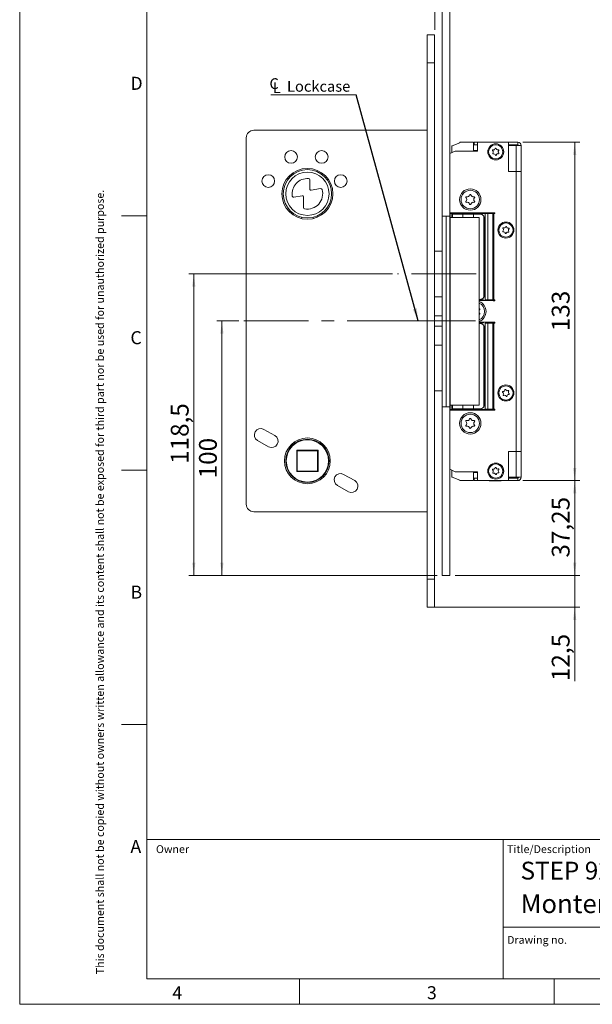
# Model space of a CAD drawing. Units: millimetres. Extents: x 0 to 210, y 0 to 297.
# Drawn here: x 0 to 112, y 0 to 194 of the extents above; entities that cross this region are included whole.
import ezdxf

# ---------------------------------------------------------------- set-up
doc = ezdxf.new("R2010")
doc.units = ezdxf.units.MM
doc.linetypes.add('CENTERX2', pattern=[20.32, 12.7, -2.54, 2.54, -2.54])
doc.styles.add('SLDTEXTSTYLE0', font='TXT', dxfattribs={"width": 0.75})
doc.dimstyles.new('SLDDIMSTYLE0', dxfattribs={"dimtxt": 3.5, "dimasz": 2.5, "dimexe": 0, "dimexo": 0.0625, "dimgap": 0.875, "dimtad": 1, "dimlfac": 2, "dimrnd": 1e-09, "dimzin": 12, "dimdsep": 46, "dimtxsty": 'SLDTEXTSTYLE0', "dimsah": 1, "dimcen": 0.09, "dimadec": 0, "dimazin": 3, "dimtfac": 1, "dimtofl": 0, "dimtmove": 0, "dimatfit": 3, "dimfxl": 0, "dimfrac": 2, "dimtolj": 1, "dimtzin": 12, "dimarcsym": 0})
doc.dimstyles.new('SLDDIMSTYLE1', dxfattribs={"dimtxt": 3.5, "dimasz": 2.5, "dimexe": 0, "dimexo": 0.0625, "dimgap": 0.875, "dimtad": 1, "dimlfac": 2, "dimrnd": 1e-09, "dimzin": 12, "dimdsep": 46, "dimtxsty": 'SLDTEXTSTYLE0', "dimsah": 1, "dimcen": 0.09, "dimadec": 0, "dimazin": 3, "dimtfac": 1, "dimtmove": 0, "dimatfit": 0, "dimfxl": 0, "dimfrac": 2, "dimtolj": 1, "dimtzin": 12, "dimarcsym": 0})
doc.dimstyles.new('SLDDIMSTYLE5', dxfattribs={"dimtxt": 0.18, "dimasz": 2.5, "dimexe": 0, "dimexo": 0.0625, "dimgap": 0, "dimtad": 0, "dimtih": 1, "dimtoh": 1, "dimdec": 0, "dimrnd": 1e-09, "dimzin": 0, "dimdsep": 46, "dimtxsty": 'Standard', "dimsah": 1, "dimcen": 0.09, "dimadec": 0, "dimazin": 0, "dimtfac": 2.5, "dimtdec": 0, "dimtofl": 0, "dimtmove": 0, "dimatfit": 3, "dimfxl": 0, "dimfrac": 2, "dimtolj": 1, "dimtzin": 0, "dimarcsym": 0})
doc.dimstyles.new('SLDDIMSTYLE6', dxfattribs={"dimtxt": 3.5, "dimasz": 2.5, "dimexe": 0, "dimexo": 0.0625, "dimgap": 0.875, "dimtad": 1, "dimlfac": 2, "dimrnd": 1e-09, "dimzin": 12, "dimdsep": 46, "dimtxsty": 'SLDTEXTSTYLE0', "dimsah": 1, "dimcen": 0.09, "dimadec": 0, "dimazin": 3, "dimtol": 1, "dimtp": 2, "dimtm": 2, "dimtfac": 1, "dimtdec": 0, "dimtmove": 0, "dimatfit": 0, "dimfxl": 0, "dimfrac": 2, "dimtolj": 1, "dimarcsym": 0})

# ---------------------------------------------------------------- blocks, each defined once
blk = doc.blocks.new('_D_13')
at = {"color": 7, "linetype": 'Continuous', "lineweight": 0}
for p, q in [((43.03, 134.31), (38.73, 134.31)), ((39.73, 134.31), (39.73, 84.31)), ((82.03, 84.31), (38.73, 84.31))]:
    blk.add_line(p, q, dxfattribs=at)
for points in [[(39.73, 134.31), (39.42, 131.81), (40.04, 131.81)], [(39.73, 84.31), (40.04, 86.81), (39.42, 86.81)]]:
    blk.add_solid(points, dxfattribs=at)
at = {"color": 7, "linetype": 'Continuous', "lineweight": 0, "insert": (35.22, 103.38), "char_height": 3.5, "attachment_point": 1, "rotation": 90, "style": 'SLDTEXTSTYLE0'}
blk.add_mtext('100', dxfattribs=at)
blk = doc.blocks.new('_D_14')
at = {"color": 7, "linetype": 'Continuous', "lineweight": 0}
for p, q in [((73.25, 143.56), (33.2, 143.56)), ((34.2, 84.31), (34.2, 143.56)), ((82.03, 84.31), (33.2, 84.31))]:
    blk.add_line(p, q, dxfattribs=at)
for points in [[(34.2, 143.56), (33.89, 141.06), (34.51, 141.06)], [(34.2, 84.31), (34.51, 86.81), (33.89, 86.81)]]:
    blk.add_solid(points, dxfattribs=at)
at = {"color": 7, "linetype": 'Continuous', "lineweight": 0, "insert": (29.69, 106.22), "char_height": 3.5, "attachment_point": 1, "rotation": 90, "style": 'SLDTEXTSTYLE0'}
blk.add_mtext('118,5', dxfattribs=at)
blk = doc.blocks.new('_D_15')
at = {"color": 7, "linetype": 'Continuous', "lineweight": 0}
for p, q in [((109.04, 84.31), (109.04, 86.81)), ((85.53, 84.31), (110.04, 84.31)), ((109.04, 78.06), (109.04, 84.31)), ((81.03, 78.06), (110.04, 78.06)), ((109.04, 78.06), (109.04, 63.53))]:
    blk.add_line(p, q, dxfattribs=at)
for points in [[(109.04, 84.31), (109.35, 86.81), (108.73, 86.81)], [(109.04, 78.06), (108.73, 75.56), (109.35, 75.56)]]:
    blk.add_solid(points, dxfattribs=at)
at = {"color": 7, "linetype": 'Continuous', "lineweight": 0, "insert": (104.53, 63.53), "char_height": 3.5, "attachment_point": 1, "rotation": 90, "style": 'SLDTEXTSTYLE0'}
blk.add_mtext('12,5', dxfattribs=at)
blk = doc.blocks.new('_D_16')
at = {"color": 7, "linetype": 'Continuous', "lineweight": 0}
for p, q in [((98.88, 102.93), (110.04, 102.93)), ((109.04, 84.31), (109.04, 102.93)), ((85.53, 84.31), (110.04, 84.31))]:
    blk.add_line(p, q, dxfattribs=at)
for points in [[(109.04, 102.93), (108.73, 100.43), (109.35, 100.43)], [(109.04, 84.31), (109.35, 86.81), (108.73, 86.81)]]:
    blk.add_solid(points, dxfattribs=at)
at = {"color": 7, "linetype": 'Continuous', "lineweight": 0, "insert": (104.53, 87.8), "char_height": 3.5, "attachment_point": 1, "rotation": 90, "style": 'SLDTEXTSTYLE0'}
blk.add_mtext('37,25', dxfattribs=at)
blk = doc.blocks.new('_D_17')
at = {"color": 7, "linetype": 'Continuous', "lineweight": 0}
for p, q in [((98.88, 169.43), (110.04, 169.43)), ((109.04, 102.93), (109.04, 169.43)), ((98.88, 102.93), (110.04, 102.93))]:
    blk.add_line(p, q, dxfattribs=at)
for points in [[(109.04, 169.43), (108.73, 166.93), (109.35, 166.93)], [(109.04, 102.93), (109.35, 105.43), (108.73, 105.43)]]:
    blk.add_solid(points, dxfattribs=at)
at = {"color": 7, "linetype": 'Continuous', "lineweight": 0, "insert": (104.53, 132.31), "char_height": 3.5, "attachment_point": 1, "rotation": 90, "style": 'SLDTEXTSTYLE0'}
blk.add_mtext('133', dxfattribs=at)
blk = doc.blocks.new('_D_18')
at = {"color": 7, "linetype": 'Continuous', "lineweight": 0}
for p, q in [((81.53, 213.2), (79.03, 213.2)), ((81.53, 191.56), (81.53, 214.2)), ((81.53, 213.2), (83.03, 213.2)), ((83.03, 207.81), (83.03, 214.2)), ((83.03, 213.2), (99.29, 213.2))]:
    blk.add_line(p, q, dxfattribs=at)
for points in [[(81.53, 213.2), (79.03, 213.51), (79.03, 212.89)], [(83.03, 213.2), (85.53, 212.89), (85.53, 213.51)]]:
    blk.add_solid(points, dxfattribs=at)
at = {"color": 7, "linetype": 'Continuous', "lineweight": 0, "char_height": 3.5, "attachment_point": 1, "style": 'SLDTEXTSTYLE0'}
for s, insert in [('3', (90.27, 217.71)), ('±2', (94.16, 217.71))]:
    blk.add_mtext(s, dxfattribs=dict(at, insert=insert))
blk = doc.blocks.new('SW_SYMBOL_MOD_CL')
at = {"color": 0, "linetype": 'Continuous', "lineweight": 0, "char_height": 783, "attachment_point": 5, "style": 'SLDTEXTSTYLE0'}
for s, insert in [('C', (400, 600)), ('L', (600, 300))]:
    blk.add_mtext(s, dxfattribs=dict(at, insert=insert))
blk = doc.blocks.new('SW_NOTE_1')
at = {"color": 0, "linetype": 'Continuous', "lineweight": 0}
blk.add_line((-16.79, 0), (0, 0), dxfattribs=at)
at = {"color": 0, "linetype": 'Continuous', "lineweight": 0, "xscale": 0.0027037109375, "yscale": 0.0027037109375, "zscale": 0.0027037109375}
blk.add_blockref('SW_SYMBOL_MOD_CL', (-17.21, 0.3), dxfattribs=at)
at = {"color": 0, "linetype": 'Continuous', "lineweight": 0, "insert": (-13.6, 2.73), "char_height": 2.117, "attachment_point": 1, "style": 'SLDTEXTSTYLE0'}
blk.add_mtext('Lockcase', dxfattribs=at)

msp = doc.modelspace()

# ---------------------------------------------------------------- linework, layer by layer
at = {"color": 7, "linetype": 'Continuous', "lineweight": 0}
for p, q in [((0, 0), (0, 297)), ((25, 5), (25, 292)), ((25, 5), (25, 292)), ((25, 155), (20, 155)), ((25, 105), (20, 105)), ((25, 55), (20, 55)), ((25, 32.3803), (205, 32.3803)), ((95, 32.3803), (95, 5)), ((95, 15.1685), (205, 15.1685)), ((205, 5), (25, 5)), ((55, 0), (55, 5)), ((105, 0), (105, 5)), ((210, 0), (0, 0))]:
    msp.add_line(p, q, dxfattribs=at)
at = {"color": 7, "linetype": 'Continuous', "lineweight": 15}
for p, q in [((83.0251, 206.81), (83.0251, 154.935)), ((84.5251, 206.81), (84.5251, 154.935)), ((81.5251, 190.56), (80.0251, 190.56)), ((80.0251, 190.56), (80.0251, 185.06)), ((81.5251, 190.56), (81.5251, 185.06)), ((81.5251, 185.06), (80.0251, 185.06)), ((80.0251, 185.06), (80.0251, 83.56)), ((81.5251, 185.06), (81.5251, 83.56)), ((44.5251, 98.31), (44.5251, 170.31)), ((46.0251, 171.81), (80.0251, 171.81)), ((84.8701, 168.6265), (84.8701, 167.3795)), ((86.4951, 169.335), (84.9504, 168.7432)), ((86.4951, 169.335), (86.4951, 169.435)), ((89.1251, 169.435), (86.4951, 169.435)), ((89.1251, 169.435), (89.1251, 167.685)), ((89.2751, 168.935), (89.2751, 169.435)), ((89.9251, 169.435), (89.2751, 169.435)), ((89.2751, 168.935), (89.9251, 168.935)), ((89.9251, 167.685), (89.9251, 169.435)), ((96.0251, 169.435), (89.9251, 169.435)), ((92.2251, 169.471), (92.2251, 169.435)), ((92.2251, 169.471), (94.5751, 169.471)), ((94.5751, 169.435), (94.5751, 169.471)), ((96.0251, 169.435), (96.0251, 163.685)), ((96.0251, 168.935), (96.0251, 169.435)), ((97.8751, 169.435), (96.0251, 169.435)), ((97.8751, 168.935), (96.0251, 168.935)), ((96.0251, 168.785), (96.0251, 163.685)), ((97.5251, 168.785), (96.0251, 168.785)), ((97.5251, 168.785), (97.5251, 163.685)), ((97.5251, 168.785), (98.5251, 168.785)), ((97.8751, 168.935), (97.8751, 169.435)), ((98.5251, 168.785), (98.5251, 163.685)), ((85.5251, 167.685), (84.5251, 167.2187)), ((85.5251, 167.685), (89.9251, 167.685)), ((89.1251, 167.835), (89.9251, 167.835)), ((96.0251, 163.685), (97.5251, 163.685)), ((97.5251, 163.685), (97.5251, 108.685)), ((97.5251, 163.685), (98.5251, 163.685)), ((98.5251, 108.685), (98.5251, 163.685)), ((56.9744, 160.2579), (56.9744, 162.0527)), ((53.8502, 158.6475), (55.4786, 158.9346)), ((59.1182, 160.3379), (57.2678, 160.0117)), ((83.0251, 160.31), (82.9798, 160.31)), ((82.9798, 156.56), (82.9798, 160.31)), ((55.7721, 158.6884), (55.7721, 156.6064)), ((82.9798, 156.56), (83.0251, 156.56)), ((83.0251, 117.435), (83.0251, 154.935)), ((83.0251, 154.935), (83.7751, 154.935)), ((83.7751, 154.935), (83.7751, 117.435)), ((84.5251, 154.935), (83.7751, 154.935)), ((93.0251, 155.56), (84.5251, 155.56)), ((84.5251, 155.435), (91.1251, 155.435)), ((84.5251, 117.435), (84.5251, 154.935)), ((84.7751, 155.435), (84.7751, 154.635)), ((85.0162, 154.635), (85.0162, 155.335)), ((85.0162, 155.335), (87.0604, 155.335)), ((86.0251, 155.335), (86.0251, 155.435)), ((86.2744, 155.335), (86.2744, 155.385)), ((86.2744, 155.385), (87.2619, 155.385)), ((86.3532, 155.435), (86.3187, 155.385)), ((86.4006, 155.435), (86.3636, 155.385)), ((87.0604, 155.335), (89.1478, 155.335)), ((87.2619, 155.385), (87.2619, 155.335)), ((87.2619, 155.385), (88.3551, 155.385)), ((87.6865, 155.385), (87.6496, 155.435)), ((87.7315, 155.385), (87.697, 155.435)), ((87.7751, 155.435), (87.7751, 155.385)), ((88.3551, 155.335), (88.3551, 155.385)), ((90.7437, 155.385), (88.3551, 155.385)), ((89.1478, 155.335), (90.3911, 155.335)), ((89.7751, 155.385), (89.7751, 155.435)), ((90.3911, 155.335), (90.4001, 155.335)), ((90.7437, 155.2743), (90.7437, 155.385)), ((91.1251, 155.435), (91.1251, 155.56)), ((92.4251, 155.435), (91.1251, 155.435)), ((91.1933, 138.937), (91.1933, 154.9329)), ((91.4681, 138.46), (91.4681, 155.41)), ((91.4681, 155.41), (91.9796, 155.41)), ((91.9796, 138.46), (91.9796, 155.41)), ((91.9796, 155.41), (92.9531, 155.41)), ((92.4251, 155.435), (92.4251, 155.56)), ((92.9531, 155.41), (92.9531, 138.46)), ((93.1236, 155.41), (92.9531, 155.41)), ((93.2811, 155.5675), (93.0251, 155.5675)), ((93.0251, 155.5675), (93.0251, 155.56)), ((93.1236, 138.46), (93.1236, 155.41)), ((93.1236, 155.41), (93.2811, 155.41)), ((55.3701, 154.7025), (55.3266, 154.4557)), ((57.7228, 154.4555), (57.6792, 154.7023)), ((84.5836, 154.635), (84.5251, 154.635)), ((84.5836, 117.735), (84.5836, 154.635)), ((84.5836, 154.635), (90.2806, 154.635)), ((90.2806, 154.635), (90.2806, 117.735)), ((91.3952, 154.335), (91.3924, 154.335)), ((91.3924, 154.335), (91.3924, 148.2167)), ((91.3952, 154.335), (91.3952, 148.56)), ((98.5431, 154.085), (98.5251, 154.085)), ((98.5431, 154.085), (98.5431, 151.285)), ((98.5251, 151.285), (98.5431, 151.285)), ((91.3952, 150.3996), (91.4681, 150.3119)), ((91.4681, 150.2445), (91.3952, 150.3468)), ((91.4681, 150.164), (91.3952, 150.2903)), ((91.3952, 149.5796), (91.4681, 149.7059)), ((91.3952, 149.5232), (91.4681, 149.6255)), ((91.4681, 149.558), (91.3952, 149.4703)), ((83.0251, 148.06), (81.5251, 148.06)), ((91.3908, 148.2081), (91.3908, 145.6618)), ((91.3908, 147.935), (91.4681, 147.935)), ((91.3924, 148.2167), (91.3952, 148.56)), ((91.3908, 145.935), (91.4681, 145.935)), ((91.3924, 145.6532), (91.3924, 139.535)), ((91.3952, 145.31), (91.3924, 145.6532)), ((91.3952, 145.31), (91.3952, 139.535)), ((91.3924, 139.535), (91.3952, 139.535)), ((83.0251, 139.06), (81.5251, 139.06)), ((83.0251, 138.06), (82.9798, 138.06)), ((82.9798, 135.3242), (82.9798, 138.06)), ((90.3911, 138.535), (90.2806, 138.535)), ((90.2806, 138.435), (91.1251, 138.435)), ((90.2806, 138.31), (93.0251, 138.31)), ((90.4001, 138.535), (90.3911, 138.535)), ((90.7437, 138.5957), (90.7437, 138.485)), ((91.1251, 138.435), (91.1251, 138.31)), ((91.4681, 138.46), (91.9796, 138.46)), ((92.9531, 138.46), (91.9796, 138.46)), ((92.9531, 138.46), (93.1236, 138.46)), ((93.0251, 138.31), (93.0251, 138.3025)), ((93.0251, 138.3025), (93.2811, 138.3025)), ((93.2811, 138.46), (93.1236, 138.46)), ((98.5431, 137.585), (98.5251, 137.585)), ((98.5431, 137.585), (98.5431, 134.785)), ((83.0251, 135.31), (81.5251, 135.31)), ((93.0251, 134.06), (90.2806, 134.06)), ((90.2806, 133.935), (91.1251, 133.935)), ((90.7437, 133.885), (90.2806, 133.885)), ((90.2806, 133.835), (90.3911, 133.835)), ((90.3911, 133.835), (90.4001, 133.835)), ((90.7437, 133.7743), (90.7437, 133.885)), ((91.1251, 134.06), (91.1251, 133.935)), ((91.4681, 116.96), (91.4681, 133.91)), ((91.4681, 133.91), (91.9796, 133.91)), ((91.9796, 116.96), (91.9796, 133.91)), ((91.9796, 133.91), (92.9531, 133.91)), ((92.9531, 133.91), (92.9531, 116.96)), ((93.1236, 133.91), (92.9531, 133.91)), ((93.2811, 134.0675), (93.0251, 134.0675)), ((93.0251, 134.0675), (93.0251, 134.06)), ((93.1236, 116.96), (93.1236, 133.91)), ((93.1236, 133.91), (93.2811, 133.91)), ((98.5251, 134.785), (98.5431, 134.785)), ((83.0251, 133.31), (81.5251, 133.31)), ((91.1933, 117.437), (91.1933, 133.4329)), ((91.3952, 132.835), (91.3924, 132.835)), ((91.3924, 132.835), (91.3924, 126.7167)), ((91.3952, 132.835), (91.3952, 127.06)), ((83.0251, 129.56), (81.5251, 129.56)), ((91.3908, 126.7081), (91.3908, 124.1618)), ((91.3908, 126.435), (91.4681, 126.435)), ((91.3924, 126.7167), (91.3952, 127.06)), ((91.3908, 124.435), (91.4681, 124.435)), ((91.3924, 124.1532), (91.3924, 118.035)), ((91.3952, 123.81), (91.3924, 124.1532)), ((91.3952, 123.81), (91.3952, 118.035)), ((91.3952, 122.8996), (91.4681, 122.8119)), ((91.4681, 122.7445), (91.3952, 122.8468)), ((91.4681, 122.664), (91.3952, 122.7903)), ((91.3952, 122.0796), (91.4681, 122.2059)), ((91.3952, 122.0232), (91.4681, 122.1255)), ((91.4681, 122.058), (91.3952, 121.9703)), ((83.0251, 120.56), (81.5251, 120.56)), ((98.5431, 121.085), (98.5251, 121.085)), ((98.5431, 121.085), (98.5431, 118.285)), ((98.5251, 118.285), (98.5431, 118.285)), ((83.7751, 117.435), (83.0251, 117.435)), ((83.0251, 117.435), (83.0251, 84.31)), ((84.5251, 117.435), (83.7751, 117.435)), ((84.5251, 117.735), (84.5836, 117.735)), ((84.5251, 117.435), (84.5251, 84.31)), ((84.5251, 116.935), (91.1251, 116.935)), ((84.5251, 116.81), (93.0251, 116.81)), ((90.2806, 117.735), (84.5836, 117.735)), ((84.7751, 117.735), (84.7751, 116.935)), ((85.0162, 117.735), (85.0162, 117.035)), ((87.0604, 117.035), (85.0162, 117.035)), ((86.0251, 116.935), (86.0251, 117.035)), ((86.2744, 116.985), (86.2744, 117.035)), ((86.2744, 116.985), (87.2619, 116.985)), ((86.3187, 116.985), (86.3532, 116.935)), ((86.3636, 116.985), (86.4006, 116.935)), ((89.1478, 117.035), (87.0604, 117.035)), ((87.2619, 117.035), (87.2619, 116.985)), ((87.2619, 116.985), (88.3551, 116.985)), ((87.6496, 116.935), (87.6865, 116.985)), ((87.697, 116.935), (87.7315, 116.985)), ((87.7751, 116.985), (87.7751, 116.935)), ((88.3551, 117.035), (88.3551, 116.985)), ((88.3551, 116.985), (90.7437, 116.985)), ((90.3911, 117.035), (89.1478, 117.035)), ((89.7751, 116.935), (89.7751, 116.985)), ((90.4001, 117.035), (90.3911, 117.035)), ((90.7437, 117.0957), (90.7437, 116.985)), ((91.1251, 116.81), (91.1251, 116.935)), ((91.1251, 116.935), (92.4251, 116.935)), ((91.3924, 118.035), (91.3952, 118.035)), ((91.4681, 116.96), (91.9796, 116.96)), ((92.9531, 116.96), (91.9796, 116.96)), ((92.4251, 116.935), (92.4251, 116.81)), ((92.9531, 116.96), (93.1236, 116.96)), ((93.0251, 116.81), (93.0251, 116.8025)), ((93.0251, 116.8025), (93.2811, 116.8025)), ((93.2811, 116.96), (93.1236, 116.96)), ((83.0251, 115.81), (82.9798, 115.81)), ((82.9798, 112.06), (82.9798, 115.81)), ((47.9617, 112.9999), (50.1392, 111.7717)), ((48.911, 109.5942), (46.7335, 110.8224)), ((82.9798, 112.06), (83.0251, 112.06)), ((86.612, 112.2349), (86.612, 112.2356)), ((86.612, 112.2356), (86.6126, 112.2356)), ((86.6126, 112.2349), (86.612, 112.2349)), ((86.6126, 112.2356), (86.6126, 112.2349)), ((54.4251, 108.91), (58.6251, 108.91)), ((54.4251, 104.71), (54.4251, 108.91)), ((54.4251, 108.91), (54.5251, 108.81)), ((58.5251, 108.81), (54.5251, 108.81)), ((54.5251, 108.81), (54.5251, 104.81)), ((58.5251, 108.81), (58.6251, 108.91)), ((58.5251, 104.81), (58.5251, 108.81)), ((58.6251, 108.91), (58.6251, 104.71)), ((96.0251, 108.685), (97.5251, 108.685)), ((96.0251, 108.685), (96.0251, 102.935)), ((96.0251, 108.685), (96.0251, 103.585)), ((98.5251, 108.685), (97.5251, 108.685)), ((97.5251, 108.685), (97.5251, 103.585)), ((98.5251, 108.685), (98.5251, 103.585)), ((54.4251, 104.71), (54.5251, 104.81)), ((58.6251, 104.71), (54.4251, 104.71)), ((54.5251, 104.81), (58.5251, 104.81)), ((58.5251, 104.81), (58.6251, 104.71)), ((84.5251, 105.1513), (85.5251, 104.685)), ((84.8701, 103.7434), (84.8701, 104.9904)), ((89.9251, 104.685), (85.5251, 104.685)), ((89.1251, 104.685), (89.1251, 102.935)), ((89.9251, 104.535), (89.1251, 104.535)), ((89.9251, 102.935), (89.9251, 104.685)), ((63.6392, 104.1571), (65.8167, 102.9288)), ((86.4951, 103.035), (84.9504, 103.6267)), ((86.4951, 102.935), (86.4951, 103.035)), ((89.1251, 102.935), (86.4951, 102.935)), ((89.2751, 103.435), (89.2751, 102.935)), ((89.9251, 103.435), (89.2751, 103.435)), ((89.2751, 102.935), (89.9251, 102.935)), ((96.0251, 102.935), (89.9251, 102.935)), ((92.2251, 102.935), (92.2251, 102.899)), ((94.5751, 102.899), (92.2251, 102.899)), ((94.5751, 102.899), (94.5751, 102.935)), ((96.0251, 103.585), (97.5251, 103.585)), ((96.0251, 103.435), (96.0251, 102.935)), ((97.8751, 103.435), (96.0251, 103.435)), ((97.8751, 102.935), (96.0251, 102.935)), ((98.5251, 103.585), (97.5251, 103.585)), ((97.8751, 103.435), (97.8751, 102.935)), ((64.5885, 100.7513), (62.411, 101.9796)), ((46.0251, 96.81), (80.0251, 96.81)), ((81.5251, 83.56), (80.0251, 83.56)), ((80.0251, 83.56), (80.0251, 78.06)), ((81.5251, 83.56), (81.5251, 78.06)), ((84.5251, 84.31), (83.0251, 84.31)), ((80.0251, 78.06), (81.5251, 78.06))]:
    msp.add_line(p, q, dxfattribs=at)
at = {"color": 206, "linetype": 'Continuous', "lineweight": 15}
for p, q in [((87.0604, 155.335), (87.0604, 154.635)), ((89.1478, 155.335), (89.1478, 154.635)), ((87.0604, 117.735), (87.0604, 117.035)), ((89.1478, 117.735), (89.1478, 117.035))]:
    msp.add_line(p, q, dxfattribs=at)
at = {"color": 7, "linetype": 'CENTERX2', "lineweight": 0}
for p, q in [((89.6707, 143.56), (74.2547, 143.56)), ((44.0251, 134.31), (82.0251, 134.31)), ((89.5488, 134.31), (75.846, 134.31))]:
    msp.add_line(p, q, dxfattribs=at)
at = {"color": 7, "linetype": 'Continuous', "lineweight": 15, "flags": 128}
for points in [[(91.3952, 150.4869), (91.4377, 150.4476), (91.4681, 150.4154)], [(91.3952, 150.1114), (91.4272, 149.935), (91.3952, 149.7586)], [(91.4681, 149.4546), (91.4377, 149.4223), (91.3952, 149.3831)], [(90.356, 136.5159), (90.2952, 136.4461), (90.2806, 136.4241)], [(90.2806, 135.9458), (90.2952, 135.9238), (90.356, 135.854)], [(91.3952, 122.9869), (91.4377, 122.9476), (91.4681, 122.9154)], [(91.3952, 122.6114), (91.4272, 122.435), (91.3952, 122.2586)], [(91.4681, 121.9546), (91.4377, 121.9223), (91.3952, 121.8831)]]:
    msp.add_lwpolyline(points, dxfattribs=at)
at = {"color": 7, "linetype": 'Continuous', "lineweight": 15}
for centre, radius in [((93.5251, 167.56), 1.575), ((93.5251, 167.56), 1.4), ((53.3251, 166.56), 1.25), ((59.3251, 166.56), 1.25), ((48.8251, 161.81), 1.25), ((56.5251, 159.31), 5), ((56.5251, 159.31), 4.75), ((56.5251, 159.31), 4.25), ((63.0751, 161.81), 1.25), ((88.5251, 158.185), 2.1), ((88.5251, 158.185), 1.8125), ((95.5251, 152.185), 1.575), ((95.5251, 152.185), 1.4), ((95.5251, 120.16), 1.575), ((95.5251, 120.16), 1.4), ((88.5251, 114.185), 2.1), ((88.5251, 114.185), 1.8125), ((56.5251, 106.81), 4.5), ((56.5251, 106.81), 4.25), ((56.5251, 106.81), 4.15), ((93.5251, 104.81), 1.575), ((93.5251, 104.81), 1.4)]:
    msp.add_circle(centre, radius, dxfattribs=at)
for centre, radius, start, end in [((46.0251, 170.31), 1.5, 90, 180), ((84.9951, 168.6265), 0.125, 110.960683, 180), ((97.8751, 168.785), 0.65, 0, 90), ((97.8751, 168.785), 0.15, 0, 90), ((92.9842, 167.8337), 0.0938, 76.221933, 230.093306), ((93.0176, 167.2284), 0.0938, 136.221933, 290.093306), ((92.718, 167.5154), 0.3211, 316.221933, 50.093306), ((93.083, 168.2366), 0.3211, 256.221933, 350.093306), ((93.1601, 166.8388), 0.3211, 16.221933, 110.093306), ((93.4917, 168.1653), 0.0938, 16.221933, 170.093306), ((93.5585, 166.9547), 0.0938, 196.221933, 350.093306), ((93.8901, 168.2812), 0.3211, 196.221933, 290.093306), ((93.9672, 166.8833), 0.3211, 76.221933, 170.093306), ((94.0326, 167.8915), 0.0938, 316.221933, 110.093306), ((94.3321, 167.6045), 0.3211, 136.221933, 230.093306), ((94.066, 167.2862), 0.0938, 256.221933, 50.093306), ((56.5251, 159.31), 3, 85.843393, 188.706797), ((56.7244, 162.0527), 0.25, 0, 85.843393), ((53.8068, 158.8937), 0.25, 188.706797, 280), ((55.5221, 158.6884), 0.25, 0, 100), ((56.5251, 159.31), 3, 259.460087, 16.515836), ((57.2244, 160.2579), 0.25, 180, 280), ((59.1616, 160.0917), 0.25, 16.515836, 100), ((87.7845, 158.6126), 0.1323, 73.064313, 226.935687), ((87.955, 159.1725), 0.453, 253.064313, 346.935687), ((88.5251, 159.0402), 0.1323, 13.064313, 166.935687), ((89.0952, 159.1725), 0.453, 193.064313, 286.935687), ((89.2657, 158.6126), 0.1323, 313.064313, 106.935687), ((87.7845, 157.7574), 0.1323, 133.064313, 286.935687), ((87.3848, 158.185), 0.453, 313.064313, 46.935687), ((87.955, 157.1975), 0.453, 13.064313, 106.935687), ((88.5251, 157.3298), 0.1323, 193.064313, 346.935687), ((89.0952, 157.1975), 0.453, 73.064313, 166.935687), ((89.6654, 158.185), 0.453, 133.064313, 226.935687), ((89.2657, 157.7574), 0.1323, 253.064313, 46.935687), ((56.0221, 156.6064), 0.25, 180, 259.460087), ((93.2811, 155.4887), 0.0788, 270, 90), ((94.9812, 151.9173), 0.0938, 129.269507, 283.14088), ((94.7186, 152.2385), 0.3211, 309.269507, 43.14088), ((95.0213, 152.5222), 0.0938, 69.269507, 223.14088), ((95.0755, 151.5132), 0.3211, 9.269507, 103.14088), ((95.1682, 152.9102), 0.3211, 249.269507, 343.14088), ((95.485, 151.5801), 0.0938, 189.269507, 343.14088), ((95.5652, 152.7899), 0.0938, 9.269507, 163.14088), ((95.882, 151.4598), 0.3211, 69.269507, 163.14088), ((95.9747, 152.8567), 0.3211, 189.269507, 283.14088), ((96.0289, 151.8478), 0.0938, 249.269507, 43.14088), ((96.3316, 152.1315), 0.3211, 129.269507, 223.14088), ((96.069, 152.4527), 0.0938, 309.269507, 103.14088), ((89.5251, 136.185), 2.1, 0, 68.912994), ((89.5251, 136.185), 1.8125, 294.636164, 65.363836), ((93.2811, 138.3812), 0.0788, 270, 90), ((90.2657, 136.6126), 0.1323, 313.064313, 83.523022), ((89.5251, 136.185), 2.1, 291.087006, 0), ((90.2657, 135.7574), 0.1323, 276.476978, 46.935687), ((93.2811, 133.9887), 0.0788, 270, 90), ((94.9472, 120.3431), 0.0938, 85.477501, 239.348874), ((94.7357, 119.9862), 0.3211, 325.477501, 59.348874), ((94.9799, 120.7567), 0.3211, 265.477501, 359.348874), ((95.3948, 120.752), 0.0938, 25.477501, 179.348874), ((95.7693, 120.9305), 0.3211, 205.477501, 299.348874), ((95.9727, 120.5688), 0.0938, 325.477501, 119.348874), ((96.3145, 120.3337), 0.3211, 145.477501, 239.348874), ((96.103, 119.9768), 0.0938, 265.477501, 59.348874), ((95.0775, 119.7511), 0.0938, 145.477501, 299.348874), ((95.2809, 119.3895), 0.3211, 25.477501, 119.348874), ((95.6554, 119.5679), 0.0938, 205.477501, 359.348874), ((96.0703, 119.5632), 0.3211, 85.477501, 179.348874), ((93.2811, 116.8812), 0.0788, 270, 90), ((87.7845, 114.6126), 0.1323, 73.064313, 226.935687), ((87.3848, 114.185), 0.453, 313.064313, 46.935687), ((87.955, 115.1725), 0.453, 253.064313, 346.935687), ((88.5251, 115.0402), 0.1323, 13.064313, 166.935687), ((89.0952, 115.1725), 0.453, 193.064313, 286.935687), ((89.6654, 114.185), 0.453, 133.064313, 226.935687), ((89.2657, 114.6126), 0.1323, 313.064313, 106.935687), ((47.3476, 111.9112), 1.25, 60.574939, 240.574939), ((87.7845, 113.7574), 0.1323, 133.064313, 286.935687), ((87.955, 113.1975), 0.453, 13.064313, 106.935687), ((88.5251, 113.3298), 0.1323, 193.064313, 346.935687), ((89.0952, 113.1975), 0.453, 73.064313, 166.935687), ((89.2657, 113.7574), 0.1323, 253.064313, 46.935687), ((49.5251, 110.683), 1.25, 240.574939, 60.574939), ((92.9842, 105.0837), 0.0938, 76.221933, 230.093306), ((93.0176, 104.4784), 0.0938, 136.221933, 290.093306), ((92.718, 104.7654), 0.3211, 316.221933, 50.093306), ((93.083, 105.4866), 0.3211, 256.221933, 350.093306), ((93.4917, 105.4153), 0.0938, 16.221933, 170.093306), ((93.8901, 105.5312), 0.3211, 196.221933, 290.093306), ((94.0326, 105.1415), 0.0938, 316.221933, 110.093306), ((94.3321, 104.8545), 0.3211, 136.221933, 230.093306), ((94.066, 104.5362), 0.0938, 256.221933, 50.093306), ((63.0251, 103.0683), 1.25, 60.574939, 240.574939), ((65.2026, 101.8401), 1.25, 240.574939, 60.574939), ((84.9951, 103.7434), 0.125, 180, 249.039317), ((93.1601, 104.0888), 0.3211, 16.221933, 110.093306), ((93.5585, 104.2047), 0.0938, 196.221933, 350.093306), ((93.9672, 104.1333), 0.3211, 76.221933, 170.093306), ((97.8751, 103.585), 0.15, 270, 0), ((97.8751, 103.585), 0.65, 270, 0), ((46.0251, 98.31), 1.5, 180, 270)]:
    msp.add_arc(centre, radius, start, end, dxfattribs=at)
for centre, major_axis, ratio, start_param, end_param in [((90.4001, 154.335), (1.0016, 0), 0.99837204, 1.22057831, 1.57079633), ((90.4034, 154.335), (0, 1), 0.9918021, 4.71238898, 5.93296729), ((90.8924, 147.7248), (0.498, 0.498), 0.0895933, 6.1135682, 6.1923373), ((90.8924, 146.1451), (-0.498, 0.498), 0.0895933, 3.23244066, 3.31120976), ((90.4034, 139.535), (0, 1), 0.9918021, 3.49181067, 4.71238898), ((90.4001, 139.535), (1.0016, 0), 0.99837204, 4.71238898, 5.06260699), ((90.4001, 132.835), (1.0016, 0), 0.99837204, 1.22057831, 1.57079633), ((90.4034, 132.835), (0, 1), 0.9918021, 4.71238898, 5.93296729), ((90.8924, 126.2248), (0.498, 0.498), 0.0895933, 6.1135682, 6.1923373), ((90.8924, 124.6451), (-0.498, 0.498), 0.0895933, 3.23244066, 3.31120976), ((90.4001, 118.035), (1.0016, 0), 0.99837204, 4.71238898, 5.06260699), ((90.4034, 118.035), (0, 1), 0.9918021, 3.49181067, 4.71238898)]:
    msp.add_ellipse(centre, major_axis=major_axis, ratio=ratio, start_param=start_param, end_param=end_param, dxfattribs=at)
for points, knots in [([(91.1933, 154.9329), (91.1348, 154.9992), (90.9975, 155.1546), (90.7215, 155.303), (90.4957, 155.3248), (90.3911, 155.335)], [0, 0, 0, 0, 0.28521797, 0.66894554, 1, 1, 1, 1]), ([(91.1933, 154.9329), (91.2503, 154.8385), (91.3652, 154.648), (91.3921, 154.4402), (91.3924, 154.3362), (91.3924, 154.335)], [0, 0, 0, 0, 0.49254132, 0.99406379, 1, 1, 1, 1]), ([(91.3924, 139.535), (91.3924, 139.5338), (91.3921, 139.4297), (91.3652, 139.222), (91.2503, 139.0314), (91.1933, 138.937)], [0, 0, 0, 0, 0.00593621, 0.50745868, 1, 1, 1, 1]), ([(90.3911, 138.535), (90.4214, 138.5358), (90.4821, 138.5374), (90.572, 138.5501), (90.6606, 138.5705), (90.7461, 138.5986), (90.8275, 138.6336), (90.9048, 138.6753), (90.9789, 138.724), (91.053, 138.7829), (91.1261, 138.8526), (91.1708, 138.9088), (91.1933, 138.937)], [0, 0, 0, 0, 0.09464085, 0.19000957, 0.28755951, 0.38581282, 0.48043435, 0.57563887, 0.67264125, 0.77025628, 0.8845742, 1, 1, 1, 1]), ([(91.1933, 133.4329), (91.1656, 133.4672), (91.1096, 133.5365), (91.0219, 133.6137), (90.9392, 133.6732), (90.8638, 133.7179), (90.7837, 133.7563), (90.6801, 133.795), (90.5753, 133.8201), (90.4714, 133.8331), (90.4179, 133.8343), (90.3911, 133.835)], [0, 0, 0, 0, 0.1413635, 0.28487421, 0.3794095, 0.47451034, 0.57140074, 0.66892191, 0.83260848, 0.91605867, 1, 1, 1, 1]), ([(91.1933, 133.4329), (91.2503, 133.3385), (91.3652, 133.148), (91.3921, 132.9402), (91.3924, 132.8362), (91.3924, 132.835)], [0, 0, 0, 0, 0.49254132, 0.99406379, 1, 1, 1, 1]), ([(90.3911, 117.035), (90.5127, 117.0485), (90.7555, 117.0755), (91.0228, 117.2382), (91.1468, 117.3829), (91.1933, 117.437)], [0, 0, 0, 0, 0.38540676, 0.76972483, 1, 1, 1, 1]), ([(91.3924, 118.035), (91.3924, 118.0338), (91.3921, 117.9297), (91.3652, 117.722), (91.2503, 117.5314), (91.1933, 117.437)], [0, 0, 0, 0, 0.00593621, 0.50745868, 1, 1, 1, 1])]:
    msp.add_open_spline(points, degree=3, knots=knots, dxfattribs=at)

# ---------------------------------------------------------------- block references
at = {"color": 7, "linetype": 'Continuous', "lineweight": 0}
msp.add_blockref('SW_NOTE_1', (66.1149, 178.762), dxfattribs=at)

# ---------------------------------------------------------------- texts
at = {"color": 7, "linetype": 'Continuous', "lineweight": 0, "attachment_point": 1, "style": 'SLDTEXTSTYLE0'}
for s, insert, char_height in [('D', (21.75, 182.3032), 2.5625), ('C', (21.75, 132.3032), 2.5625), ('B', (21.75, 82.3032), 2.5625), ('A', (21.75, 32.3032), 2.5625), ('Owner', (26.7769, 31.2672), 1.538), ('Title/Description', (95.7578, 31.2672), 1.538), ('STEP 92 med plan stolpe plös 36mm', (98.4044, 28.0262), 3.5), ('Montering för Modul', (98.4044, 21.6315), 3.704167), ('Drawing no.', (95.7578, 13.434), 1.538), ('4', (30, 3.5532), 2.5625), ('3', (80, 3.5532), 2.5625)]:
    msp.add_mtext(s, dxfattribs=dict(at, insert=insert, char_height=char_height))
at = {"color": 7, "linetype": 'Continuous', "lineweight": 0, "insert": (14.9939, 5.9169), "char_height": 1.5375, "attachment_point": 1, "rotation": 90, "style": 'SLDTEXTSTYLE0'}
msp.add_mtext('This document shall not be copied without owners written allowance and its content shall not be exposed for third part nor be used for unauthorized purpose.', dxfattribs=at)

# ---------------------------------------------------------------- dimensions: what is measured, and where the dimension line sits
at = {"color": 7, "linetype": 'Continuous', "lineweight": 0}
dim = msp.add_linear_dim(base=(83.0251, 213.2026), p1=(81.5251, 190.56), p2=(83.0251, 206.81), dimstyle='SLDDIMSTYLE6', dxfattribs=at)
dim.commit()
dim.dimension.update_dxf_attribs({"geometry": '_D_18', "text_midpoint": (94.7795, 213.2026), "dimtype": 160})
for base, p1, p2, dimstyle, picture, middle in [((109.0431, 169.435), (97.8751, 102.935), (97.8751, 169.435), 'SLDDIMSTYLE0', '_D_17', (109.0431, 136.185)), ((34.2034, 143.56), (83.0251, 84.31), (74.2547, 143.56), 'SLDDIMSTYLE0', '_D_14', (34.2034, 112.0399)), ((39.727, 84.31), (44.0251, 134.31), (83.0251, 84.31), 'SLDDIMSTYLE0', '_D_13', (39.727, 107.26)), ((109.0431, 102.935), (84.5251, 84.31), (97.8751, 102.935), 'SLDDIMSTYLE0', '_D_16', (109.0431, 93.6225)), ((109.0431, 84.31), (80.0251, 78.06), (84.5251, 84.31), 'SLDDIMSTYLE1', '_D_15', (109.0431, 68.06))]:
    dim = msp.add_linear_dim(base=base, p1=p1, p2=p2, angle=90, dimstyle=dimstyle, dxfattribs=at)
    dim.commit()
    dim.dimension.update_dxf_attribs({"geometry": picture, "text_midpoint": middle, "dimtype": 160})

# ---------------------------------------------------------------- leaders
msp.add_leader([(78.2804, 134.31), (66.1149, 178.762)], dimstyle='SLDDIMSTYLE5', dxfattribs=at)

doc.saveas('drawing.dxf')
